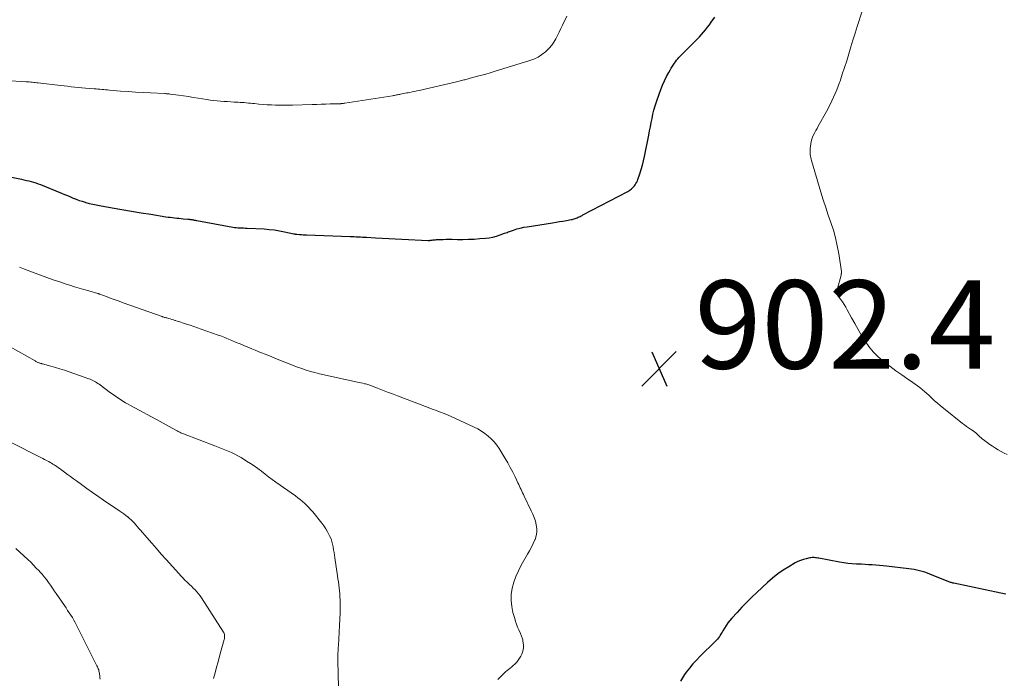
# Model space of a CAD drawing. Units: feet. Extents: x 1965000 to 1970006, y 570000 to 575000.
# Drawn here: x 1965837 to 1966060, y 574147 to 574297 of the extents above; entities that cross this region are included whole.
import ezdxf

# ---------------------------------------------------------------- set-up
doc = ezdxf.new("R2010")
doc.units = ezdxf.units.FT
doc.header["$LTSCALE"] = 100
doc.header["$MEASUREMENT"] = 0
for name, color, linetype, lineweight in [('CONTOUR INDEX', 32, 'Continuous', 25), ('CONTOUR INTERMEDIATE', 40, 'Continuous', 15), ('SPOT ELEVATION', 7, 'Continuous', 15)]:
    doc.layers.add(name, color=color, linetype=linetype, lineweight=lineweight)
doc.styles.add('slant', font='romans.shx', dxfattribs={"oblique": 14.999978})

# ---------------------------------------------------------------- blocks, each defined once
blk = doc.blocks.new('SPOT')
at = {"layer": 'SPOT ELEVATION', "lineweight": 25}
for p, q in [((-3.95, -3.95), (3.86, 3.85)), ((-1.67, 3.81), (1.74, -3.97))]:
    blk.add_line(p, q, dxfattribs=at)

msp = doc.modelspace()

# ---------------------------------------------------------------- linework, layer by layer
at = {"layer": 'CONTOUR INDEX', "elevation": 900, "flags": 128}
for points in [[(1965827.7, 574262.5), (1965837.69, 574260.53), (1965838.23, 574260.42), (1965838.77, 574260.3), (1965839.31, 574260.17), (1965839.84, 574260.03), (1965840.37, 574259.87), (1965840.9, 574259.7), (1965841.42, 574259.52), (1965841.94, 574259.32), (1965846.74, 574257.37), (1965847.41, 574257.1), (1965848.07, 574256.83), (1965848.74, 574256.56), (1965849.4, 574256.29), (1965850.07, 574256.02), (1965850.74, 574255.77), (1965851.42, 574255.55), (1965852.1, 574255.34), (1965852.26, 574255.29), (1965853.03, 574255.08), (1965853.81, 574254.89), (1965854.59, 574254.72), (1965855.38, 574254.57), (1965858.2, 574254.07), (1965860.4, 574253.69), (1965862.59, 574253.32), (1965864.78, 574252.96), (1965866.98, 574252.6), (1965870.4, 574252.06), (1965870.89, 574251.99), (1965871.38, 574251.92), (1965871.87, 574251.86), (1965872.36, 574251.8), (1965872.85, 574251.75), (1965873.34, 574251.7), (1965873.83, 574251.65), (1965874.32, 574251.61), (1965875.36, 574251.51), (1965875.55, 574251.49), (1965875.74, 574251.47), (1965875.92, 574251.45), (1965876.11, 574251.42), (1965876.17, 574251.42), (1965876.33, 574251.39), (1965876.49, 574251.37), (1965876.64, 574251.34), (1965876.79, 574251.31), (1965876.95, 574251.27), (1965877.1, 574251.24), (1965877.26, 574251.21), (1965877.41, 574251.18), (1965885.53, 574249.72), (1965885.93, 574249.65), (1965886.34, 574249.6), (1965886.74, 574249.57), (1965887.15, 574249.55), (1965887.56, 574249.53), (1965887.96, 574249.52), (1965888.37, 574249.5), (1965888.78, 574249.48), (1965892.67, 574249.28), (1965893.83, 574249.19), (1965894.98, 574249.06), (1965896.12, 574248.88), (1965897.26, 574248.66), (1965899.35, 574248.21), (1965899.44, 574248.19), (1965899.53, 574248.17), (1965899.62, 574248.16), (1965899.71, 574248.14), (1965899.81, 574248.12), (1965899.9, 574248.11), (1965899.99, 574248.09), (1965900.08, 574248.08), (1965900.69, 574248.03), (1965901.09, 574248), (1965901.48, 574247.98), (1965901.88, 574247.96), (1965902.28, 574247.94), (1965912.13, 574247.58), (1965912.6, 574247.56), (1965913.07, 574247.54), (1965913.53, 574247.52), (1965914, 574247.49), (1965914.47, 574247.47), (1965914.94, 574247.44), (1965915.41, 574247.41), (1965915.88, 574247.39), (1965917.91, 574247.28), (1965919.39, 574247.2), (1965920.88, 574247.13), (1965922.36, 574247.05), (1965923.85, 574246.98), (1965929.8, 574246.69), (1965929.87, 574246.68), (1965929.93, 574246.68), (1965930, 574246.69), (1965930.06, 574246.69), (1965930.13, 574246.7), (1965930.2, 574246.7), (1965930.26, 574246.71), (1965930.33, 574246.72), (1965930.7, 574246.77), (1965930.95, 574246.8), (1965931.21, 574246.83), (1965931.46, 574246.85), (1965931.71, 574246.87), (1965932.55, 574246.91), (1965933.23, 574246.93), (1965933.9, 574246.95), (1965934.57, 574246.95), (1965935.25, 574246.95), (1965936.44, 574246.93), (1965937.71, 574246.92), (1965938.98, 574246.94), (1965940.25, 574247), (1965941.51, 574247.09), (1965942.85, 574247.2), (1965943.68, 574247.31), (1965944.5, 574247.46), (1965945.31, 574247.67), (1965946.11, 574247.93), (1965947.15, 574248.31), (1965947.43, 574248.41), (1965947.7, 574248.51), (1965947.97, 574248.61), (1965948.25, 574248.7), (1965949.19, 574249.04), (1965949.94, 574249.28), (1965950.7, 574249.49), (1965951.47, 574249.66), (1965952.24, 574249.8), (1965958.03, 574250.69), (1965958.8, 574250.81), (1965959.58, 574250.94), (1965960.36, 574251.07), (1965961.14, 574251.21), (1965962.21, 574251.4), (1965962.45, 574251.45), (1965962.68, 574251.51), (1965962.92, 574251.58), (1965963.14, 574251.65), (1965963.37, 574251.74), (1965963.6, 574251.83), (1965963.82, 574251.92), (1965964.04, 574252.02), (1965964.26, 574252.13), (1965964.48, 574252.23), (1965964.69, 574252.34), (1965964.91, 574252.45), (1965975.08, 574257.8), (1965975.5, 574258.06), (1965975.89, 574258.35), (1965976.23, 574258.69), (1965976.55, 574259.06), (1965976.73, 574259.31), (1965976.92, 574259.59), (1965977.09, 574259.89), (1965977.24, 574260.2), (1965977.36, 574260.51), (1965977.8, 574261.78), (1965978.11, 574262.74), (1965978.39, 574263.71), (1965978.63, 574264.69), (1965978.85, 574265.68), (1965979.8, 574270.54), (1965979.99, 574271.49), (1965980.18, 574272.44), (1965980.36, 574273.39), (1965980.55, 574274.34), (1965980.75, 574275.29), (1965980.99, 574276.23), (1965981.25, 574277.16), (1965981.55, 574278.08), (1965982.15, 574279.85), (1965982.52, 574280.87), (1965982.93, 574281.87), (1965983.38, 574282.85), (1965983.86, 574283.81), (1965984.37, 574284.77), (1965984.63, 574285.24), (1965984.9, 574285.71), (1965985.19, 574286.17), (1965985.49, 574286.62), (1965985.63, 574286.82), (1965985.87, 574287.16), (1965986.13, 574287.5), (1965986.39, 574287.82), (1965986.66, 574288.14), (1965986.94, 574288.45), (1965987.23, 574288.75), (1965987.52, 574289.05), (1965987.81, 574289.35), (1965990.28, 574291.77), (1965990.78, 574292.28), (1965991.28, 574292.8), (1965991.76, 574293.34), (1965992.23, 574293.88), (1965992.69, 574294.43), (1965993.14, 574294.99), (1965993.57, 574295.57), (1965993.99, 574296.15), (1965994.77, 574297.29)], [(1966060.7, 574166.56), (1966059.58, 574166.79), (1966048.92, 574169.01), (1966048.73, 574169.05), (1966048.55, 574169.1), (1966048.36, 574169.15), (1966048.18, 574169.21), (1966048, 574169.27), (1966047.81, 574169.34), (1966047.63, 574169.41), (1966047.45, 574169.48), (1966043.52, 574171.07), (1966042.94, 574171.29), (1966042.35, 574171.49), (1966041.76, 574171.67), (1966041.16, 574171.84), (1966040.56, 574171.98), (1966039.95, 574172.11), (1966039.34, 574172.21), (1966038.72, 574172.29), (1966033.71, 574172.89), (1966032.9, 574172.98), (1966032.09, 574173.06), (1966031.27, 574173.12), (1966030.45, 574173.17), (1966029.64, 574173.21), (1966028.82, 574173.26), (1966028, 574173.3), (1966027.18, 574173.34), (1966026.88, 574173.35), (1966025.91, 574173.42), (1966024.94, 574173.52), (1966023.98, 574173.65), (1966023.02, 574173.81), (1966018.38, 574174.67), (1966018.12, 574174.72), (1966017.86, 574174.76), (1966017.6, 574174.79), (1966017.33, 574174.82), (1966017.07, 574174.83), (1966016.81, 574174.83), (1966016.55, 574174.8), (1966016.29, 574174.76), (1966015.49, 574174.58), (1966014.85, 574174.4), (1966014.22, 574174.19), (1966013.61, 574173.92), (1966013.02, 574173.61), (1966011.56, 574172.76), (1966010.29, 574171.96), (1966009.05, 574171.11), (1966007.87, 574170.17), (1966006.73, 574169.18), (1966004.33, 574166.95), (1966003.18, 574165.85), (1966002.04, 574164.73), (1966000.93, 574163.58), (1965999.84, 574162.42), (1965998.66, 574161.12), (1965998.19, 574160.57), (1965997.75, 574160.01), (1965997.34, 574159.43), (1965996.96, 574158.83), (1965996.61, 574158.25), (1965996.41, 574157.93), (1965996.21, 574157.6), (1965996.01, 574157.28), (1965995.81, 574156.96), (1965995.59, 574156.65), (1965995.37, 574156.35), (1965995.12, 574156.06), (1965994.86, 574155.79), (1965991.44, 574152.46), (1965990.6, 574151.6), (1965989.79, 574150.72), (1965989.03, 574149.8), (1965988.29, 574148.86), (1965987.92, 574148.35), (1965987.44, 574147.61), (1965987.04, 574146.85)]]:
    msp.add_lwpolyline(points, dxfattribs=at)
at = {"layer": 'CONTOUR INTERMEDIATE', "flags": 128}
for points, elevation in [([(1966061.02, 574198.15), (1966060.34, 574198.5), (1966059.68, 574198.86), (1966059.02, 574199.24), (1966058.37, 574199.63), (1966057.73, 574200.05), (1966057.11, 574200.48), (1966055.59, 574201.56), (1966055.45, 574201.66), (1966055.31, 574201.77), (1966055.18, 574201.89), (1966055.05, 574202), (1966054.92, 574202.13), (1966054.79, 574202.25), (1966054.67, 574202.37), (1966054.54, 574202.49), (1966054.22, 574202.8), (1966053.92, 574203.06), (1966053.62, 574203.31), (1966053.3, 574203.55), (1966052.97, 574203.77), (1966052.72, 574203.93), (1966052.26, 574204.23), (1966051.81, 574204.54), (1966051.37, 574204.87), (1966050.93, 574205.2), (1966046.59, 574208.67), (1966045.91, 574209.22), (1966045.24, 574209.79), (1966044.59, 574210.37), (1966043.95, 574210.96), (1966043.27, 574211.59), (1966042.28, 574212.48), (1966041.26, 574213.33), (1966040.19, 574214.13), (1966039.1, 574214.89), (1966038.53, 574215.27), (1966037.15, 574216.21), (1966035.78, 574217.17), (1966034.43, 574218.17), (1966033.1, 574219.18), (1966032.86, 574219.37), (1966031.72, 574220.37), (1966030.65, 574221.44), (1966029.7, 574222.62), (1966028.84, 574223.87), (1966028.04, 574225.18), (1966027.26, 574226.5), (1966026.5, 574227.83), (1966025.76, 574229.17), (1966024.79, 574230.94), (1966024.44, 574231.55), (1966024.07, 574232.16), (1966023.68, 574232.76), (1966023.28, 574233.35), (1966022.53, 574234.39), (1966022.5, 574234.45), (1966022.46, 574234.51), (1966022.44, 574234.58), (1966022.42, 574234.64), (1966022.4, 574234.71), (1966022.4, 574234.78), (1966022.4, 574234.85), (1966022.41, 574234.92), (1966022.45, 574235.11), (1966022.49, 574235.27), (1966022.52, 574235.44), (1966022.56, 574235.6), (1966022.6, 574235.76), (1966023.38, 574238.81), (1966023.4, 574238.92), (1966023.42, 574239.02), (1966023.44, 574239.12), (1966023.46, 574239.23), (1966023.47, 574239.33), (1966023.47, 574239.44), (1966023.46, 574239.54), (1966023.45, 574239.65), (1966022.85, 574243.67), (1966022.53, 574245.46), (1966022.14, 574247.24), (1966021.65, 574248.98), (1966021.1, 574250.71), (1966020.5, 574252.44), (1966019.92, 574254.16), (1966019.37, 574255.9), (1966018.84, 574257.64), (1966016.7, 574264.78), (1966016.61, 574265.12), (1966016.53, 574265.46), (1966016.46, 574265.8), (1966016.4, 574266.14), (1966016.37, 574266.49), (1966016.35, 574266.83), (1966016.36, 574267.18), (1966016.4, 574267.52), (1966016.53, 574268.54), (1966016.63, 574269.08), (1966016.76, 574269.61), (1966016.95, 574270.12), (1966017.17, 574270.62), (1966017.42, 574271.11), (1966017.68, 574271.6), (1966017.94, 574272.08), (1966018.21, 574272.56), (1966020.1, 574275.93), (1966020.93, 574277.51), (1966021.71, 574279.13), (1966022.4, 574280.78), (1966023.04, 574282.46), (1966023.15, 574282.78), (1966023.67, 574284.32), (1966024.18, 574285.86), (1966024.67, 574287.41), (1966025.14, 574288.96), (1966025.61, 574290.52), (1966026.08, 574292.07), (1966026.57, 574293.62), (1966027.06, 574295.16), (1966028.17, 574298.64)], 904), ([(1965834.09, 574282.93), (1965838.75, 574282.64), (1965839.09, 574282.61), (1965839.43, 574282.59), (1965839.77, 574282.56), (1965840.11, 574282.53), (1965840.45, 574282.5), (1965840.79, 574282.47), (1965841.13, 574282.43), (1965841.47, 574282.39), (1965846.49, 574281.79), (1965847.31, 574281.69), (1965848.12, 574281.6), (1965848.94, 574281.51), (1965849.75, 574281.43), (1965850.57, 574281.35), (1965851.38, 574281.28), (1965852.2, 574281.2), (1965853.02, 574281.13), (1965854.14, 574281.04), (1965854.57, 574281), (1965855, 574280.97), (1965855.44, 574280.93), (1965855.87, 574280.89), (1965856.31, 574280.85), (1965856.74, 574280.82), (1965857.17, 574280.78), (1965857.61, 574280.74), (1965860.13, 574280.54), (1965861.82, 574280.4), (1965863.51, 574280.29), (1965865.21, 574280.19), (1965866.91, 574280.1), (1965870.13, 574279.95), (1965870.28, 574279.94), (1965870.44, 574279.93), (1965870.6, 574279.92), (1965870.75, 574279.92), (1965870.91, 574279.9), (1965871.06, 574279.89), (1965871.22, 574279.87), (1965871.38, 574279.85), (1965873.27, 574279.58), (1965874.38, 574279.42), (1965875.48, 574279.26), (1965876.58, 574279.09), (1965877.69, 574278.92), (1965879.65, 574278.62), (1965880.42, 574278.5), (1965881.2, 574278.4), (1965881.98, 574278.32), (1965882.76, 574278.25), (1965883.54, 574278.19), (1965884.32, 574278.14), (1965885.1, 574278.09), (1965885.89, 574278.05), (1965886.77, 574278), (1965887.23, 574277.97), (1965887.7, 574277.94), (1965888.16, 574277.9), (1965888.62, 574277.86), (1965889.09, 574277.82), (1965889.55, 574277.77), (1965890.01, 574277.72), (1965890.48, 574277.68), (1965891.45, 574277.58), (1965892.4, 574277.5), (1965893.36, 574277.43), (1965894.31, 574277.38), (1965895.26, 574277.35), (1965896.23, 574277.33), (1965897.19, 574277.32), (1965898.14, 574277.33), (1965899.1, 574277.36), (1965903.54, 574277.49), (1965904.57, 574277.52), (1965905.59, 574277.55), (1965906.61, 574277.58), (1965907.63, 574277.6), (1965909.46, 574277.65), (1965909.57, 574277.66), (1965909.68, 574277.66), (1965909.79, 574277.66), (1965909.9, 574277.67), (1965910, 574277.67), (1965910.11, 574277.68), (1965910.22, 574277.69), (1965910.32, 574277.7), (1965910.38, 574277.71), (1965910.52, 574277.72), (1965910.65, 574277.74), (1965910.79, 574277.76), (1965910.92, 574277.78), (1965921.73, 574279.47), (1965921.96, 574279.51), (1965922.2, 574279.55), (1965922.43, 574279.59), (1965922.66, 574279.64), (1965922.89, 574279.68), (1965923.13, 574279.73), (1965923.36, 574279.77), (1965923.59, 574279.82), (1965923.86, 574279.87), (1965924.23, 574279.95), (1965924.6, 574280.02), (1965924.96, 574280.09), (1965925.33, 574280.16), (1965925.66, 574280.22), (1965926.18, 574280.33), (1965926.71, 574280.44), (1965927.24, 574280.55), (1965927.77, 574280.67), (1965932.33, 574281.71), (1965933.3, 574281.93), (1965934.27, 574282.16), (1965935.24, 574282.39), (1965936.21, 574282.63), (1965937.65, 574282.98), (1965937.89, 574283.04), (1965938.14, 574283.11), (1965938.39, 574283.17), (1965938.63, 574283.24), (1965938.88, 574283.31), (1965939.12, 574283.37), (1965939.37, 574283.44), (1965939.61, 574283.51), (1965941.01, 574283.87), (1965941.96, 574284.13), (1965942.9, 574284.39), (1965943.84, 574284.66), (1965944.78, 574284.94), (1965952.84, 574287.42), (1965953.8, 574287.79), (1965954.72, 574288.24), (1965955.58, 574288.79), (1965956.39, 574289.43), (1965956.68, 574289.69), (1965957.28, 574290.28), (1965957.83, 574290.92), (1965958.3, 574291.61), (1965958.73, 574292.34), (1965958.74, 574292.36), (1965959.13, 574293.12), (1965959.52, 574293.9), (1965959.89, 574294.67), (1965960.27, 574295.45), (1965961.22, 574297.48)], 896), ([(1965837.24, 574240.59), (1965837.61, 574240.44), (1965837.98, 574240.3), (1965838.36, 574240.16), (1965841.96, 574238.82), (1965843.41, 574238.29), (1965844.87, 574237.78), (1965846.33, 574237.28), (1965847.8, 574236.8), (1965848.59, 574236.54), (1965849.67, 574236.2), (1965850.75, 574235.87), (1965851.83, 574235.55), (1965852.92, 574235.23), (1965854.98, 574234.65), (1965855.04, 574234.63), (1965855.1, 574234.62), (1965855.15, 574234.6), (1965855.21, 574234.58), (1965855.27, 574234.56), (1965855.33, 574234.54), (1965855.39, 574234.52), (1965855.44, 574234.5), (1965857.11, 574233.88), (1965858, 574233.55), (1965858.89, 574233.22), (1965859.79, 574232.89), (1965860.68, 574232.57), (1965869.52, 574229.42), (1965869.65, 574229.38), (1965869.78, 574229.34), (1965869.92, 574229.3), (1965870.05, 574229.26), (1965870.18, 574229.22), (1965870.32, 574229.19), (1965870.45, 574229.15), (1965870.59, 574229.12), (1965871.03, 574229), (1965871.39, 574228.9), (1965871.74, 574228.8), (1965872.09, 574228.7), (1965872.44, 574228.58), (1965872.55, 574228.55), (1965872.95, 574228.42), (1965873.35, 574228.29), (1965873.75, 574228.16), (1965874.15, 574228.03), (1965875.04, 574227.73), (1965875.88, 574227.45), (1965876.73, 574227.17), (1965877.57, 574226.88), (1965878.41, 574226.58), (1965882.21, 574225.25), (1965882.6, 574225.11), (1965883, 574224.96), (1965883.39, 574224.81), (1965883.78, 574224.66), (1965884.18, 574224.5), (1965884.57, 574224.34), (1965884.95, 574224.18), (1965885.34, 574224.01), (1965886.32, 574223.59), (1965887.2, 574223.22), (1965888.08, 574222.85), (1965888.96, 574222.49), (1965889.85, 574222.13), (1965890.59, 574221.83), (1965891.85, 574221.33), (1965893.11, 574220.83), (1965894.37, 574220.32), (1965895.62, 574219.81), (1965897.34, 574219.1), (1965898.3, 574218.72), (1965899.26, 574218.34), (1965900.23, 574217.98), (1965901.21, 574217.63), (1965902.19, 574217.3), (1965903.18, 574217), (1965904.18, 574216.73), (1965905.18, 574216.49), (1965913.83, 574214.6), (1965914.22, 574214.52), (1965914.6, 574214.43), (1965914.99, 574214.33), (1965915.37, 574214.23), (1965915.66, 574214.16), (1965915.9, 574214.09), (1965916.13, 574214.02), (1965916.36, 574213.94), (1965916.59, 574213.86), (1965918.38, 574213.18), (1965919.5, 574212.76), (1965920.62, 574212.34), (1965921.74, 574211.91), (1965922.86, 574211.48), (1965929.85, 574208.81), (1965930.38, 574208.6), (1965930.92, 574208.4), (1965931.46, 574208.2), (1965932, 574208), (1965932.63, 574207.77), (1965933.48, 574207.44), (1965934.33, 574207.1), (1965935.17, 574206.74), (1965936, 574206.37), (1965940.23, 574204.39), (1965941.08, 574203.96), (1965941.9, 574203.48), (1965942.68, 574202.95), (1965943.43, 574202.37), (1965944.13, 574201.73), (1965944.78, 574201.05), (1965945.36, 574200.31), (1965945.9, 574199.53), (1965947.26, 574197.3), (1965947.86, 574196.28), (1965948.44, 574195.25), (1965948.98, 574194.21), (1965949.51, 574193.15), (1965950.17, 574191.76), (1965950.35, 574191.39), (1965950.52, 574191.01), (1965950.7, 574190.63), (1965950.87, 574190.26), (1965951.04, 574189.88), (1965951.21, 574189.51), (1965951.39, 574189.13), (1965951.57, 574188.76), (1965953.19, 574185.45), (1965953.54, 574184.67), (1965953.85, 574183.87), (1965954.11, 574183.06), (1965954.33, 574182.23), (1965954.44, 574181.4), (1965954.45, 574180.58), (1965954.3, 574179.77), (1965954.05, 574178.96), (1965954.01, 574178.86), (1965953.64, 574178.02), (1965953.24, 574177.19), (1965952.82, 574176.38), (1965952.37, 574175.58), (1965950.93, 574173.1), (1965950.28, 574171.85), (1965949.71, 574170.57), (1965949.25, 574169.24), (1965948.88, 574167.88), (1965948.87, 574167.86), (1965948.67, 574166.49), (1965948.61, 574165.12), (1965948.75, 574163.76), (1965949.03, 574162.41), (1965949.43, 574161.01), (1965949.63, 574160.36), (1965949.85, 574159.72), (1965950.09, 574159.09), (1965950.36, 574158.46), (1965950.74, 574157.62), (1965950.83, 574157.42), (1965950.91, 574157.22), (1965951, 574157.02), (1965951.08, 574156.82), (1965951.15, 574156.61), (1965951.21, 574156.4), (1965951.25, 574156.19), (1965951.28, 574155.97), (1965951.39, 574154.96), (1965951.4, 574154.44), (1965951.36, 574153.92), (1965951.23, 574153.42), (1965951.05, 574152.93), (1965950.8, 574152.46), (1965950.53, 574152.01), (1965950.22, 574151.57), (1965949.88, 574151.16), (1965949.74, 574150.99), (1965949.43, 574150.67), (1965949.11, 574150.35), (1965948.77, 574150.05), (1965948.42, 574149.77), (1965948.06, 574149.49), (1965947.71, 574149.21), (1965947.37, 574148.91), (1965947.04, 574148.6), (1965945.6, 574147.19)], 904), ([(1965833.25, 574223.65), (1965840.8, 574219.37), (1965840.94, 574219.29), (1965841.09, 574219.21), (1965841.24, 574219.14), (1965841.38, 574219.06), (1965841.45, 574219.03), (1965841.57, 574218.98), (1965841.69, 574218.93), (1965841.81, 574218.88), (1965841.93, 574218.84), (1965842.06, 574218.8), (1965842.18, 574218.77), (1965842.31, 574218.73), (1965842.43, 574218.7), (1965844.29, 574218.22), (1965845.34, 574217.93), (1965846.39, 574217.62), (1965847.43, 574217.29), (1965848.46, 574216.94), (1965852.91, 574215.36), (1965853.23, 574215.24), (1965853.53, 574215.11), (1965853.83, 574214.97), (1965854.13, 574214.81), (1965854.42, 574214.64), (1965854.7, 574214.47), (1965854.98, 574214.28), (1965855.25, 574214.09), (1965857.87, 574212.15), (1965858.42, 574211.76), (1965858.97, 574211.37), (1965859.52, 574211), (1965860.09, 574210.63), (1965860.66, 574210.27), (1965861.23, 574209.92), (1965861.81, 574209.59), (1965862.4, 574209.26), (1965869.11, 574205.63), (1965869.78, 574205.26), (1965870.46, 574204.89), (1965871.14, 574204.52), (1965871.81, 574204.15), (1965872.77, 574203.62), (1965872.97, 574203.51), (1965873.16, 574203.41), (1965873.36, 574203.31), (1965873.56, 574203.21), (1965873.76, 574203.11), (1965873.96, 574203.02), (1965874.17, 574202.93), (1965874.37, 574202.85), (1965881.45, 574200.16), (1965882.22, 574199.87), (1965882.99, 574199.57), (1965883.75, 574199.27), (1965884.51, 574198.96), (1965885.26, 574198.63), (1965886, 574198.28), (1965886.72, 574197.89), (1965887.43, 574197.48), (1965888.67, 574196.7), (1965889.53, 574196.15), (1965890.38, 574195.58), (1965891.22, 574194.99), (1965892.04, 574194.38), (1965892.86, 574193.76), (1965893.68, 574193.15), (1965894.51, 574192.54), (1965895.34, 574191.94), (1965899.76, 574188.78), (1965900.3, 574188.38), (1965900.83, 574187.97), (1965901.35, 574187.55), (1965901.86, 574187.11), (1965902.35, 574186.65), (1965902.82, 574186.18), (1965903.27, 574185.68), (1965903.7, 574185.17), (1965905.72, 574182.65), (1965906.2, 574182.01), (1965906.65, 574181.34), (1965907.05, 574180.65), (1965907.42, 574179.94), (1965907.56, 574179.62), (1965907.81, 574179.04), (1965908.02, 574178.45), (1965908.18, 574177.85), (1965908.31, 574177.23), (1965908.41, 574176.61), (1965908.51, 574175.98), (1965908.61, 574175.36), (1965908.7, 574174.74), (1965909.29, 574170.67), (1965909.39, 574170), (1965909.48, 574169.32), (1965909.58, 574168.65), (1965909.67, 574167.97), (1965909.75, 574167.29), (1965909.81, 574166.61), (1965909.84, 574165.93), (1965909.86, 574165.25), (1965909.86, 574163.73), (1965909.85, 574162.28), (1965909.82, 574160.84), (1965909.76, 574159.4), (1965909.68, 574157.95), (1965909.48, 574154.88), (1965909.46, 574154.46), (1965909.43, 574154.03), (1965909.41, 574153.61), (1965909.38, 574153.18), (1965909.36, 574152.76), (1965909.35, 574152.33), (1965909.35, 574151.91), (1965909.36, 574151.48), (1965909.52, 574145.36)], 908), ([(1965834.91, 574201.09), (1965842.52, 574197.25), (1965842.85, 574197.08), (1965843.18, 574196.91), (1965843.5, 574196.74), (1965843.83, 574196.57), (1965844.15, 574196.39), (1965844.47, 574196.21), (1965844.78, 574196.02), (1965845.1, 574195.82), (1965845.27, 574195.71), (1965845.67, 574195.45), (1965846.06, 574195.18), (1965846.45, 574194.91), (1965846.83, 574194.63), (1965847.43, 574194.19), (1965848.11, 574193.68), (1965848.79, 574193.18), (1965849.47, 574192.68), (1965850.15, 574192.18), (1965851.26, 574191.38), (1965852.5, 574190.49), (1965853.75, 574189.6), (1965855, 574188.73), (1965856.26, 574187.87), (1965859.94, 574185.37), (1965860.39, 574185.06), (1965860.83, 574184.74), (1965861.27, 574184.41), (1965861.69, 574184.07), (1965861.73, 574184.04), (1965862.13, 574183.7), (1965862.51, 574183.35), (1965862.89, 574182.98), (1965863.25, 574182.61), (1965863.6, 574182.22), (1965863.95, 574181.83), (1965864.29, 574181.44), (1965864.64, 574181.05), (1965866.09, 574179.35), (1965867.17, 574178.1), (1965868.25, 574176.86), (1965869.33, 574175.63), (1965870.42, 574174.4), (1965873.29, 574171.19), (1965873.75, 574170.69), (1965874.22, 574170.2), (1965874.7, 574169.73), (1965875.19, 574169.27), (1965875.32, 574169.15), (1965875.75, 574168.75), (1965876.17, 574168.34), (1965876.59, 574167.93), (1965877.01, 574167.52), (1965877.41, 574167.09), (1965877.79, 574166.65), (1965878.14, 574166.18), (1965878.47, 574165.7), (1965883.45, 574157.91), (1965883.51, 574157.81), (1965883.57, 574157.71), (1965883.61, 574157.6), (1965883.65, 574157.49), (1965883.68, 574157.38), (1965883.71, 574157.27), (1965883.71, 574157.16), (1965883.71, 574157.04), (1965883.71, 574156.94), (1965883.69, 574156.78), (1965883.67, 574156.61), (1965883.64, 574156.45), (1965883.6, 574156.29), (1965882.56, 574152.5), (1965882.21, 574151.23), (1965881.87, 574149.96), (1965881.54, 574148.68), (1965881.21, 574147.4)], 912), ([(1965836.4, 574176.92), (1965839.12, 574174.37), (1965839.77, 574173.75), (1965840.41, 574173.11), (1965841.03, 574172.46), (1965841.65, 574171.8), (1965841.81, 574171.62), (1965842.32, 574171.04), (1965842.82, 574170.44), (1965843.3, 574169.83), (1965843.76, 574169.2), (1965844.21, 574168.57), (1965844.66, 574167.93), (1965845.1, 574167.3), (1965845.54, 574166.66), (1965847.39, 574163.95), (1965847.76, 574163.41), (1965848.13, 574162.87), (1965848.49, 574162.32), (1965848.85, 574161.78), (1965849.2, 574161.22), (1965849.54, 574160.66), (1965849.86, 574160.09), (1965850.16, 574159.51), (1965854.78, 574150.31), (1965854.89, 574150.08), (1965854.99, 574149.85), (1965855.07, 574149.61), (1965855.16, 574149.37), (1965855.22, 574149.12), (1965855.28, 574148.87), (1965855.33, 574148.62), (1965855.37, 574148.37), (1965855.4, 574148.08), (1965855.45, 574147.69), (1965855.49, 574147.29)], 916)]:
    msp.add_lwpolyline(points, dxfattribs=dict(at, elevation=elevation))

# ---------------------------------------------------------------- block references
at = {"layer": 'SPOT ELEVATION'}
msp.add_blockref('SPOT', (1965982.2, 574217.64, 902.38), dxfattribs=at)

# ---------------------------------------------------------------- texts
at = {"layer": 'SPOT ELEVATION', "style": 'slant', "oblique": 15}
msp.add_text('902.4', height=20, dxfattribs=at).set_placement((1965990.2, 574217.64, 902.38))

doc.saveas('drawing.dxf')
